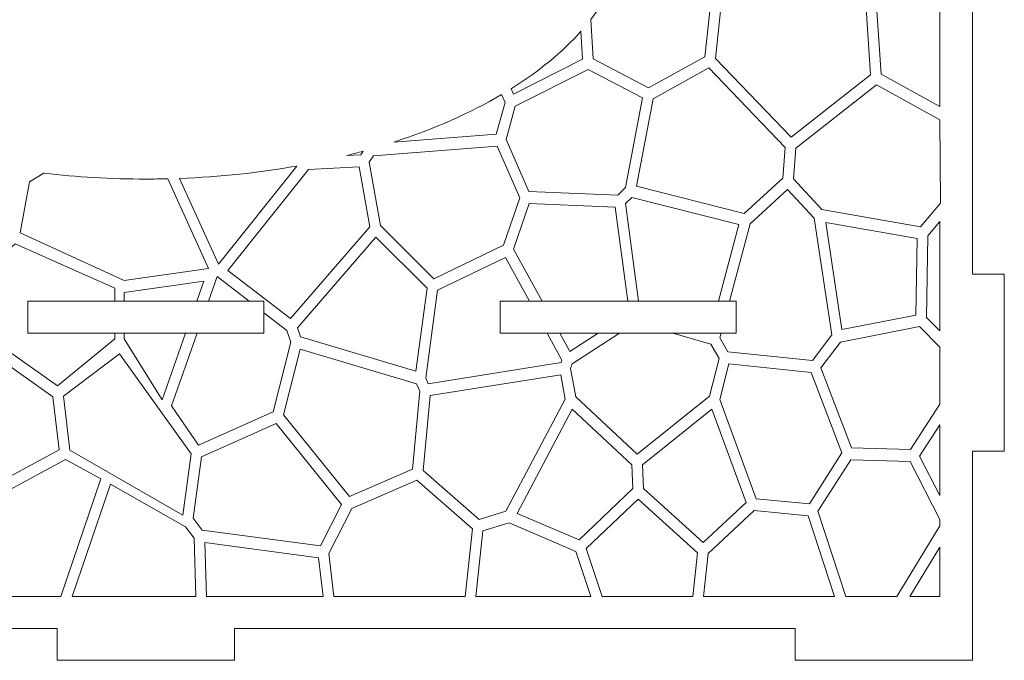
# Model space of a CAD drawing. Units: millimetres. Extents: x -281 to 290, y -168 to 76.
# Drawn here: x -142 to -59, y -22 to 32 of the extents above; entities that cross this region are included whole.
import ezdxf

# ---------------------------------------------------------------- set-up
doc = ezdxf.new("R2010")
doc.units = ezdxf.units.MM
doc.header["$MEASUREMENT"] = 0
doc.layers.add('Layer 1', color=7, linetype='Continuous')

msp = doc.modelspace()

# ---------------------------------------------------------------- linework, layer by layer
at = {"layer": 'Layer 1', "color": 250, "lineweight": 9}
for points, knots in [([(-201.7337, 58.2577), (-201.7337, 58.2577), (-204.4337, 58.2577), (-204.4337, 58.2577), (-204.4337, 58.2577), (-204.4337, 58.2577), (-204.4337, 43.2577), (-204.4337, 43.2577), (-204.4337, 43.2577), (-204.4337, 43.2577), (-201.7337, 43.2577), (-201.7337, 43.2577), (-201.7337, 43.2577), (-201.7337, 43.2577), (-201.7337, 10.2577), (-201.7337, 10.2577), (-201.7337, 10.2577), (-201.7337, 10.2577), (-204.4337, 10.2577), (-204.4337, 10.2577), (-204.4337, 10.2577), (-204.4337, 10.2577), (-204.4337, -4.7423), (-204.4337, -4.7423), (-204.4337, -4.7423), (-204.4337, -4.7423), (-201.7337, -4.7423), (-201.7337, -4.7423), (-201.7337, -4.7423), (-201.7337, -4.7423), (-201.7337, -19.7423), (-201.7337, -19.7423), (-201.7337, -19.7423), (-201.7337, -19.7423), (-201.7337, -22.4423), (-201.7337, -22.4423), (-201.7337, -22.4423), (-201.7337, -22.4423), (-186.7337, -22.4423), (-186.7337, -22.4423), (-186.7337, -22.4423), (-186.7337, -22.4423), (-186.7337, -19.7423), (-186.7337, -19.7423), (-186.7337, -19.7423), (-186.7337, -19.7423), (-139.2337, -19.7423), (-139.2337, -19.7423), (-139.2337, -19.7423), (-139.2337, -19.7423), (-139.2337, -22.4423), (-139.2337, -22.4423), (-139.2337, -22.4423), (-139.2337, -22.4423), (-124.2337, -22.4423), (-124.2337, -22.4423), (-124.2337, -22.4423), (-124.2337, -22.4423), (-124.2337, -19.7423), (-124.2337, -19.7423), (-124.2337, -19.7423), (-124.2337, -19.7423), (-76.7337, -19.7423), (-76.7337, -19.7423), (-76.7337, -19.7423), (-76.7337, -19.7423), (-76.7337, -22.4423), (-76.7337, -22.4423), (-76.7337, -22.4423), (-76.7337, -22.4423), (-61.7337, -22.4423), (-61.7337, -22.4423), (-61.7337, -22.4423), (-61.7337, -22.4423), (-61.7337, -19.7423), (-61.7337, -19.7423), (-61.7337, -19.7423), (-61.7337, -19.7423), (-61.7337, -4.7423), (-61.7337, -4.7423), (-61.7337, -4.7423), (-61.7337, -4.7423), (-59.0337, -4.7423), (-59.0337, -4.7423), (-59.0337, -4.7423), (-59.0337, -4.7423), (-59.0337, 10.2577), (-59.0337, 10.2577), (-59.0337, 10.2577), (-59.0337, 10.2577), (-61.7337, 10.2577), (-61.7337, 10.2577), (-61.7337, 10.2577), (-61.7337, 10.2577), (-61.7337, 43.2577), (-61.7337, 43.2577), (-61.7337, 43.2577), (-61.7337, 43.2577), (-59.0337, 43.2577), (-59.0337, 43.2577), (-59.0337, 43.2577), (-59.0337, 43.2577), (-59.0337, 58.2577), (-59.0337, 58.2577), (-59.0337, 58.2577), (-59.0337, 58.2577), (-61.7337, 58.2577), (-61.7337, 58.2577), (-61.7337, 58.2577), (-61.7337, 58.2577), (-61.7337, 73.2577), (-61.7337, 73.2577), (-61.7337, 73.2577), (-61.7337, 73.2577), (-61.7337, 75.9577), (-61.7337, 75.9577), (-61.7337, 75.9577), (-61.7337, 75.9577), (-76.7337, 75.9577), (-76.7337, 75.9577), (-76.7337, 75.9577), (-76.7337, 75.9577), (-76.7337, 73.2577), (-76.7337, 73.2577), (-76.7337, 73.2577), (-76.7337, 73.2577), (-124.2337, 73.2577), (-124.2337, 73.2577), (-124.2337, 73.2577), (-124.2337, 73.2577), (-124.2337, 75.9577), (-124.2337, 75.9577), (-124.2337, 75.9577), (-124.2337, 75.9577), (-139.2337, 75.9577), (-139.2337, 75.9577), (-139.2337, 75.9577), (-139.2337, 75.9577), (-139.2337, 73.2577), (-139.2337, 73.2577), (-139.2337, 73.2577), (-139.2337, 73.2577), (-186.7337, 73.2577), (-186.7337, 73.2577), (-186.7337, 73.2577), (-186.7337, 73.2577), (-186.7337, 75.9577), (-186.7337, 75.9577), (-186.7337, 75.9577), (-186.7337, 75.9577), (-201.7337, 75.9577), (-201.7337, 75.9577), (-201.7337, 75.9577), (-201.7337, 75.9577), (-201.7337, 58.2577), (-201.7337, 58.2577)], [0, 0, 0, 0, 0.025, 0.025, 0.025, 0.025, 0.05, 0.05, 0.05, 0.05, 0.075, 0.075, 0.075, 0.075, 0.1, 0.1, 0.1, 0.1, 0.125, 0.125, 0.125, 0.125, 0.15, 0.15, 0.15, 0.15, 0.175, 0.175, 0.175, 0.175, 0.2, 0.2, 0.2, 0.2, 0.225, 0.225, 0.225, 0.225, 0.25, 0.25, 0.25, 0.25, 0.275, 0.275, 0.275, 0.275, 0.3, 0.3, 0.3, 0.3, 0.325, 0.325, 0.325, 0.325, 0.35, 0.35, 0.35, 0.35, 0.375, 0.375, 0.375, 0.375, 0.4, 0.4, 0.4, 0.4, 0.425, 0.425, 0.425, 0.425, 0.45, 0.45, 0.45, 0.45, 0.475, 0.475, 0.475, 0.475, 0.5, 0.5, 0.5, 0.5, 0.525, 0.525, 0.525, 0.525, 0.55, 0.55, 0.55, 0.55, 0.575, 0.575, 0.575, 0.575, 0.6, 0.6, 0.6, 0.6, 0.625, 0.625, 0.625, 0.625, 0.65, 0.65, 0.65, 0.65, 0.675, 0.675, 0.675, 0.675, 0.7, 0.7, 0.7, 0.7, 0.725, 0.725, 0.725, 0.725, 0.75, 0.75, 0.75, 0.75, 0.775, 0.775, 0.775, 0.775, 0.8, 0.8, 0.8, 0.8, 0.825, 0.825, 0.825, 0.825, 0.85, 0.85, 0.85, 0.85, 0.875, 0.875, 0.875, 0.875, 0.9, 0.9, 0.9, 0.9, 0.925, 0.925, 0.925, 0.925, 0.95, 0.95, 0.95, 0.95, 1, 1, 1, 1]), ([(-141.7337, 7.9577), (-141.7337, 7.9577), (-141.7337, 5.2577), (-141.7337, 5.2577), (-141.7337, 5.2577), (-141.7337, 5.2577), (-121.7337, 5.2577), (-121.7337, 5.2577), (-121.7337, 5.2577), (-121.7337, 5.2577), (-121.7337, 7.9577), (-121.7337, 7.9577), (-121.7337, 7.9577), (-121.7337, 7.9577), (-141.7337, 7.9577), (-141.7337, 7.9577)], [0, 0, 0, 0, 0.2, 0.2, 0.2, 0.2, 0.4, 0.4, 0.4, 0.4, 0.6, 0.6, 0.6, 0.6, 1, 1, 1, 1]), ([(-101.7337, 7.9577), (-101.7337, 7.9577), (-101.7337, 5.2577), (-101.7337, 5.2577), (-101.7337, 5.2577), (-101.7337, 5.2577), (-81.7337, 5.2577), (-81.7337, 5.2577), (-81.7337, 5.2577), (-81.7337, 5.2577), (-81.7337, 7.9577), (-81.7337, 7.9577), (-81.7337, 7.9577), (-81.7337, 7.9577), (-101.7337, 7.9577), (-101.7337, 7.9577)], [0, 0, 0, 0, 0.2, 0.2, 0.2, 0.2, 0.4, 0.4, 0.4, 0.4, 0.6, 0.6, 0.6, 0.6, 1, 1, 1, 1])]:
    msp.add_open_spline(points, degree=3, knots=knots, dxfattribs=at)
at = {"layer": 'Layer 1', "color": 142, "lineweight": 9}
for points, knots in [([(-90.9863, 38.7579), (-91.3105, 36.3181), (-92.3704, 33.9882), (-94.0465, 31.8326), (-94.0465, 31.8326), (-94.0465, 31.8326), (-93.8412, 28.4834), (-93.8412, 28.4834), (-93.8412, 28.4834), (-93.8412, 28.4834), (-89.164, 26.0319), (-89.164, 26.0319), (-89.164, 26.0319), (-89.164, 26.0319), (-84.3904, 28.665), (-84.3904, 28.665), (-84.3904, 28.665), (-84.3904, 28.665), (-83.9234, 33.0573), (-83.9234, 33.0573), (-83.9234, 33.0573), (-83.9234, 33.0573), (-86.2097, 36.9598), (-86.2097, 36.9598), (-86.2097, 36.9598), (-86.2097, 36.9598), (-90.9863, 38.7579), (-90.9863, 38.7579)], [0, 0, 0, 0, 0.125, 0.125, 0.125, 0.125, 0.25, 0.25, 0.25, 0.25, 0.375, 0.375, 0.375, 0.375, 0.5, 0.5, 0.5, 0.5, 0.625, 0.625, 0.625, 0.625, 0.75, 0.75, 0.75, 0.75, 1, 1, 1, 1]), ([(-70.3746, 27.1301), (-70.3746, 27.1301), (-70.9137, 35.3903), (-70.9137, 35.3903), (-70.9137, 35.3903), (-70.9137, 35.3903), (-73.6994, 36.7145), (-73.6994, 36.7145), (-73.6994, 36.7145), (-73.6994, 36.7145), (-83.0382, 32.8123), (-83.0382, 32.8123), (-83.0382, 32.8123), (-83.0382, 32.8123), (-83.4961, 28.5287), (-83.4961, 28.5287), (-83.4961, 28.5287), (-83.4961, 28.5287), (-77.0806, 21.8485), (-77.0806, 21.8485), (-77.0806, 21.8485), (-77.0806, 21.8485), (-70.3746, 27.1301), (-70.3746, 27.1301)], [0, 0, 0, 0, 0.1428571, 0.1428571, 0.1428571, 0.1428571, 0.2857143, 0.2857143, 0.2857143, 0.2857143, 0.4285714, 0.4285714, 0.4285714, 0.4285714, 0.5714286, 0.5714286, 0.5714286, 0.5714286, 0.7142857, 0.7142857, 0.7142857, 0.7142857, 1, 1, 1, 1]), ([(-64.4994, 24.4581), (-64.4994, 24.4581), (-69.4736, 27.2039), (-69.4736, 27.2039), (-69.4736, 27.2039), (-69.4736, 27.2039), (-70.0127, 35.4804), (-70.0127, 35.4804), (-70.0127, 35.4804), (-70.0127, 35.4804), (-68.9745, 36.2707), (-68.9745, 36.2707), (-68.9745, 36.2707), (-68.9745, 36.2707), (-64.4994, 36.053), (-64.4994, 36.053), (-64.4994, 36.053), (-64.4994, 36.053), (-64.4994, 24.4581), (-64.4994, 24.4581)], [0, 0, 0, 0, 0.1666667, 0.1666667, 0.1666667, 0.1666667, 0.3333333, 0.3333333, 0.3333333, 0.3333333, 0.5, 0.5, 0.5, 0.5, 0.6666667, 0.6666667, 0.6666667, 0.6666667, 1, 1, 1, 1]), ([(-94.8881, 30.8226), (-96.4605, 29.0562), (-98.4562, 27.4202), (-100.8041, 25.9532), (-100.8041, 25.9532), (-100.8041, 25.9532), (-100.6027, 25.5066), (-100.6027, 25.5066), (-100.6027, 25.5066), (-100.6027, 25.5066), (-94.7428, 28.4647), (-94.7428, 28.4647), (-94.7428, 28.4647), (-94.7428, 28.4647), (-94.8881, 30.8226), (-94.8881, 30.8226)], [0, 0, 0, 0, 0.2, 0.2, 0.2, 0.2, 0.4, 0.4, 0.4, 0.4, 0.6, 0.6, 0.6, 0.6, 1, 1, 1, 1]), ([(-94.2759, 27.5843), (-94.2759, 27.5843), (-100.4419, 24.4712), (-100.4419, 24.4712), (-100.4419, 24.4712), (-100.4419, 24.4712), (-101.2305, 21.6669), (-101.2305, 21.6669), (-101.2305, 21.6669), (-101.2305, 21.6669), (-99.299, 17.2465), (-99.299, 17.2465), (-99.299, 17.2465), (-99.299, 17.2465), (-91.7555, 16.9379), (-91.7555, 16.9379), (-91.7555, 16.9379), (-91.7555, 16.9379), (-91.112, 17.5832), (-91.112, 17.5832), (-91.112, 17.5832), (-91.112, 17.5832), (-89.6786, 25.1792), (-89.6786, 25.1792), (-89.6786, 25.1792), (-89.6786, 25.1792), (-94.2759, 27.5843), (-94.2759, 27.5843)], [0, 0, 0, 0, 0.125, 0.125, 0.125, 0.125, 0.25, 0.25, 0.25, 0.25, 0.375, 0.375, 0.375, 0.375, 0.5, 0.5, 0.5, 0.5, 0.625, 0.625, 0.625, 0.625, 0.75, 0.75, 0.75, 0.75, 1, 1, 1, 1]), ([(-77.5876, 20.9953), (-77.5876, 20.9953), (-84.0519, 27.7205), (-84.0519, 27.7205), (-84.0519, 27.7205), (-84.0519, 27.7205), (-88.7614, 25.1167), (-88.7614, 25.1167), (-88.7614, 25.1167), (-88.7614, 25.1167), (-90.1702, 17.7007), (-90.1702, 17.7007), (-90.1702, 17.7007), (-90.1702, 17.7007), (-81.0579, 15.387), (-81.0579, 15.387), (-81.0579, 15.387), (-81.0579, 15.387), (-77.7884, 18.3725), (-77.7884, 18.3725), (-77.7884, 18.3725), (-77.7884, 18.3725), (-77.5876, 20.9953), (-77.5876, 20.9953)], [0, 0, 0, 0, 0.1428571, 0.1428571, 0.1428571, 0.1428571, 0.2857143, 0.2857143, 0.2857143, 0.2857143, 0.4285714, 0.4285714, 0.4285714, 0.4285714, 0.5714286, 0.5714286, 0.5714286, 0.5714286, 0.7142857, 0.7142857, 0.7142857, 0.7142857, 1, 1, 1, 1]), ([(-76.8875, 18.3174), (-76.8875, 18.3174), (-74.4967, 15.7222), (-74.4967, 15.7222), (-74.4967, 15.7222), (-74.4967, 15.7222), (-66.1244, 14.2702), (-66.1244, 14.2702), (-66.1244, 14.2702), (-66.1244, 14.2702), (-64.4337, 16.2575), (-64.4337, 16.2575), (-64.4337, 16.2575), (-64.4337, 16.2575), (-64.4994, 23.319), (-64.4994, 23.319), (-64.4994, 23.319), (-64.4994, 23.319), (-69.8676, 26.2872), (-69.8676, 26.2872), (-69.8676, 26.2872), (-69.8676, 26.2872), (-76.6947, 20.914), (-76.6947, 20.914), (-76.6947, 20.914), (-76.6947, 20.914), (-76.8875, 18.3174), (-76.8875, 18.3174)], [0, 0, 0, 0, 0.125, 0.125, 0.125, 0.125, 0.25, 0.25, 0.25, 0.25, 0.375, 0.375, 0.375, 0.375, 0.5, 0.5, 0.5, 0.5, 0.625, 0.625, 0.625, 0.625, 0.75, 0.75, 0.75, 0.75, 1, 1, 1, 1]), ([(-101.5985, 25.4712), (-104.2624, 23.9015), (-107.342, 22.5405), (-110.7429, 21.4392), (-110.7429, 21.4392), (-110.7429, 21.4392), (-102.0516, 22.1122), (-102.0516, 22.1122), (-102.0516, 22.1122), (-102.0516, 22.1122), (-101.2951, 24.7986), (-101.2951, 24.7986), (-101.2951, 24.7986), (-101.2951, 24.7986), (-101.5985, 25.4712), (-101.5985, 25.4712)], [0, 0, 0, 0, 0.2, 0.2, 0.2, 0.2, 0.4, 0.4, 0.4, 0.4, 0.6, 0.6, 0.6, 0.6, 1, 1, 1, 1]), ([(-101.9872, 21.0953), (-101.9872, 21.0953), (-112.4532, 20.2785), (-112.4532, 20.2785), (-112.4532, 20.2785), (-112.4532, 20.2785), (-112.8147, 19.7432), (-112.8147, 19.7432), (-112.8147, 19.7432), (-112.8147, 19.7432), (-111.8655, 14.37), (-111.8655, 14.37), (-111.8655, 14.37), (-111.8655, 14.37), (-107.3488, 9.8587), (-107.3488, 9.8587), (-107.3488, 9.8587), (-107.3488, 9.8587), (-101.4402, 12.7003), (-101.4402, 12.7003), (-101.4402, 12.7003), (-101.4402, 12.7003), (-100.0712, 16.7302), (-100.0712, 16.7302), (-100.0712, 16.7302), (-100.0712, 16.7302), (-101.9872, 21.0953), (-101.9872, 21.0953)], [0, 0, 0, 0, 0.125, 0.125, 0.125, 0.125, 0.25, 0.25, 0.25, 0.25, 0.375, 0.375, 0.375, 0.375, 0.5, 0.5, 0.5, 0.5, 0.625, 0.625, 0.625, 0.625, 0.75, 0.75, 0.75, 0.75, 1, 1, 1, 1]), ([(-113.3265, 20.6697), (-113.7941, 20.5421), (-114.2671, 20.4192), (-114.7447, 20.3012), (-114.7447, 20.3012), (-114.7447, 20.3012), (-113.5316, 20.36), (-113.5316, 20.36), (-113.5316, 20.36), (-113.5316, 20.36), (-113.3265, 20.6697), (-113.3265, 20.6697)], [0, 0, 0, 0, 0.25, 0.25, 0.25, 0.25, 0.5, 0.5, 0.5, 0.5, 1, 1, 1, 1]), ([(-128.8739, 18.3636), (-128.8739, 18.3636), (-125.5825, 11.103), (-125.5825, 11.103), (-125.5825, 11.103), (-125.5825, 11.103), (-118.957, 19.41), (-118.957, 19.41), (-118.957, 19.41), (-122.1104, 18.8502), (-125.4337, 18.4919), (-128.8739, 18.3636)], [0, 0, 0, 0, 0.25, 0.25, 0.25, 0.25, 0.5, 0.5, 0.5, 0.5, 1, 1, 1, 1]), ([(-117.9667, 19.1256), (-117.9667, 19.1256), (-124.777, 10.5765), (-124.777, 10.5765), (-124.777, 10.5765), (-124.777, 10.5765), (-119.4888, 6.4918), (-119.4888, 6.4918), (-119.4888, 6.4918), (-119.4888, 6.4918), (-112.7671, 14.2702), (-112.7671, 14.2702), (-112.7671, 14.2702), (-112.7671, 14.2702), (-113.6602, 19.3344), (-113.6602, 19.3344), (-113.6602, 19.3344), (-113.6602, 19.3344), (-117.9667, 19.1256), (-117.9667, 19.1256)], [0, 0, 0, 0, 0.1666667, 0.1666667, 0.1666667, 0.1666667, 0.3333333, 0.3333333, 0.3333333, 0.3333333, 0.5, 0.5, 0.5, 0.5, 0.6666667, 0.6666667, 0.6666667, 0.6666667, 1, 1, 1, 1]), ([(-140.3663, 18.8035), (-140.3663, 18.8035), (-141.5786, 18.0633), (-141.5786, 18.0633), (-141.5786, 18.0633), (-141.5786, 18.0633), (-142.3676, 13.7434), (-142.3676, 13.7434), (-142.3676, 13.7434), (-142.3676, 13.7434), (-133.5524, 9.7324), (-133.5524, 9.7324), (-133.5524, 9.7324), (-133.5524, 9.7324), (-126.428, 10.7391), (-126.428, 10.7391), (-126.428, 10.7391), (-126.428, 10.7391), (-129.8725, 18.3329), (-129.8725, 18.3329), (-129.8725, 18.3329), (-130.4894, 18.318), (-131.1099, 18.3104), (-131.7337, 18.3104), (-131.7337, 18.3104), (-134.6954, 18.3104), (-137.5836, 18.4805), (-140.3663, 18.8035)], [0, 0, 0, 0, 0.125, 0.125, 0.125, 0.125, 0.25, 0.25, 0.25, 0.25, 0.375, 0.375, 0.375, 0.375, 0.5, 0.5, 0.5, 0.5, 0.625, 0.625, 0.625, 0.625, 0.75, 0.75, 0.75, 0.75, 1, 1, 1, 1]), ([(-83.2453, 7.9577), (-83.2453, 7.9577), (-81.5084, 14.4514), (-81.5084, 14.4514), (-81.5084, 14.4514), (-81.5084, 14.4514), (-90.5729, 16.7562), (-90.5729, 16.7562), (-90.5729, 16.7562), (-90.5729, 16.7562), (-91.1044, 16.2299), (-91.1044, 16.2299), (-91.1044, 16.2299), (-91.1044, 16.2299), (-90.0027, 7.9577), (-90.0027, 7.9577)], [0, 0, 0, 0, 0.2, 0.2, 0.2, 0.2, 0.4, 0.4, 0.4, 0.4, 0.6, 0.6, 0.6, 0.6, 1, 1, 1, 1]), ([(-83.0213, 5.2577), (-83.0213, 5.2577), (-83.1255, 4.8667), (-83.1255, 4.8667), (-83.1255, 4.8667), (-83.1255, 4.8667), (-82.4421, 3.6876), (-82.4421, 3.6876), (-82.4421, 3.6876), (-82.4421, 3.6876), (-75.2767, 2.9434), (-75.2767, 2.9434), (-75.2767, 2.9434), (-75.2767, 2.9434), (-73.6273, 5.122), (-73.6273, 5.122), (-73.6273, 5.122), (-73.6273, 5.122), (-75.1247, 14.9966), (-75.1247, 14.9966), (-75.1247, 14.9966), (-75.1247, 14.9966), (-77.3869, 17.4381), (-77.3869, 17.4381), (-77.3869, 17.4381), (-77.3869, 17.4381), (-80.5497, 14.5326), (-80.5497, 14.5326), (-80.5497, 14.5326), (-80.5497, 14.5326), (-82.3018, 7.9577), (-82.3018, 7.9577)], [0, 0, 0, 0, 0.1111111, 0.1111111, 0.1111111, 0.1111111, 0.2222222, 0.2222222, 0.2222222, 0.2222222, 0.3333333, 0.3333333, 0.3333333, 0.3333333, 0.4444444, 0.4444444, 0.4444444, 0.4444444, 0.5555556, 0.5555556, 0.5555556, 0.5555556, 0.6666667, 0.6666667, 0.6666667, 0.6666667, 0.7777778, 0.7777778, 0.7777778, 0.7777778, 1, 1, 1, 1]), ([(-90.9157, 7.9577), (-90.9157, 7.9577), (-91.9819, 15.931), (-91.9819, 15.931), (-91.9819, 15.931), (-91.9819, 15.931), (-99.2747, 16.2299), (-99.2747, 16.2299), (-99.2747, 16.2299), (-99.2747, 16.2299), (-100.5875, 12.3639), (-100.5875, 12.3639), (-100.5875, 12.3639), (-100.5875, 12.3639), (-98.1673, 7.9577), (-98.1673, 7.9577)], [0, 0, 0, 0, 0.2, 0.2, 0.2, 0.2, 0.4, 0.4, 0.4, 0.4, 0.6, 0.6, 0.6, 0.6, 1, 1, 1, 1]), ([(-66.4139, 13.2893), (-66.4139, 13.2893), (-74.1509, 14.6325), (-74.1509, 14.6325), (-74.1509, 14.6325), (-74.1509, 14.6325), (-72.7817, 5.5573), (-72.7817, 5.5573), (-72.7817, 5.5573), (-72.7817, 5.5573), (-66.5185, 6.7818), (-66.5185, 6.7818), (-66.5185, 6.7818), (-66.5185, 6.7818), (-66.4139, 13.2893), (-66.4139, 13.2893)], [0, 0, 0, 0, 0.2, 0.2, 0.2, 0.2, 0.4, 0.4, 0.4, 0.4, 0.6, 0.6, 0.6, 0.6, 1, 1, 1, 1]), ([(-64.4995, 5.4514), (-64.4995, 5.4514), (-65.6175, 6.5829), (-65.6175, 6.5829), (-65.6175, 6.5829), (-65.6175, 6.5829), (-65.5121, 13.517), (-65.5121, 13.517), (-65.5121, 13.517), (-65.5121, 13.517), (-64.4994, 14.7135), (-64.4994, 14.7135), (-64.4994, 14.7135), (-64.4994, 14.7135), (-64.4995, 5.4514), (-64.4995, 5.4514)], [0, 0, 0, 0, 0.2, 0.2, 0.2, 0.2, 0.4, 0.4, 0.4, 0.4, 0.6, 0.6, 0.6, 0.6, 1, 1, 1, 1]), ([(-107.9127, 9.0693), (-107.9127, 9.0693), (-112.2512, 13.3983), (-112.2512, 13.3983), (-112.2512, 13.3983), (-112.2512, 13.3983), (-118.9008, 5.711), (-118.9008, 5.711), (-118.9008, 5.711), (-118.9008, 5.711), (-118.6355, 4.9583), (-118.6355, 4.9583), (-118.6355, 4.9583), (-118.6355, 4.9583), (-108.862, 2.0451), (-108.862, 2.0451), (-108.862, 2.0451), (-108.862, 2.0451), (-107.9127, 9.0693), (-107.9127, 9.0693)], [0, 0, 0, 0, 0.1666667, 0.1666667, 0.1666667, 0.1666667, 0.3333333, 0.3333333, 0.3333333, 0.3333333, 0.5, 0.5, 0.5, 0.5, 0.6666667, 0.6666667, 0.6666667, 0.6666667, 1, 1, 1, 1]), ([(-134.3509, 7.9577), (-134.3509, 7.9577), (-134.3509, 9.0628), (-134.3509, 9.0628), (-134.3509, 9.0628), (-134.3509, 9.0628), (-142.7948, 12.8266), (-142.7948, 12.8266), (-142.7948, 12.8266), (-142.7948, 12.8266), (-143.3739, 12.2914), (-143.3739, 12.2914), (-143.3739, 12.2914), (-143.3739, 12.2914), (-145.2099, 5.0483), (-145.2099, 5.0483), (-145.2099, 5.0483), (-145.2099, 5.0483), (-139.2035, 0.7919), (-139.2035, 0.7919), (-139.2035, 0.7919), (-139.2035, 0.7919), (-134.3509, 4.767), (-134.3509, 4.767), (-134.3509, 4.767), (-134.3509, 4.767), (-134.3509, 5.2577), (-134.3509, 5.2577)], [0, 0, 0, 0, 0.125, 0.125, 0.125, 0.125, 0.25, 0.25, 0.25, 0.25, 0.375, 0.375, 0.375, 0.375, 0.5, 0.5, 0.5, 0.5, 0.625, 0.625, 0.625, 0.625, 0.75, 0.75, 0.75, 0.75, 1, 1, 1, 1]), ([(-99.2305, 7.9577), (-99.2305, 7.9577), (-101.2717, 11.6747), (-101.2717, 11.6747), (-101.2717, 11.6747), (-101.2717, 11.6747), (-107.0271, 8.9057), (-107.0271, 8.9057), (-107.0271, 8.9057), (-107.0271, 8.9057), (-108.0257, 1.4825), (-108.0257, 1.4825), (-108.0257, 1.4825), (-108.0257, 1.4825), (-107.808, 0.9835), (-107.808, 0.9835), (-107.808, 0.9835), (-107.808, 0.9835), (-96.5613, 2.7708), (-96.5613, 2.7708), (-96.5613, 2.7708), (-96.5613, 2.7708), (-96.4968, 2.9796), (-96.4968, 2.9796), (-96.4968, 2.9796), (-96.4968, 2.9796), (-97.7478, 5.2577), (-97.7478, 5.2577)], [0, 0, 0, 0, 0.125, 0.125, 0.125, 0.125, 0.25, 0.25, 0.25, 0.25, 0.375, 0.375, 0.375, 0.375, 0.5, 0.5, 0.5, 0.5, 0.625, 0.625, 0.625, 0.625, 0.75, 0.75, 0.75, 0.75, 1, 1, 1, 1]), ([(-122.9838, 7.9577), (-122.9838, 7.9577), (-125.6958, 10.0588), (-125.6958, 10.0588), (-125.6958, 10.0588), (-125.6958, 10.0588), (-126.4369, 7.9577), (-126.4369, 7.9577)], [0, 0, 0, 0, 0.3333333, 0.3333333, 0.3333333, 0.3333333, 1, 1, 1, 1]), ([(-127.4136, 7.9577), (-127.4136, 7.9577), (-126.814, 9.6598), (-126.814, 9.6598), (-126.814, 9.6598), (-126.814, 9.6598), (-133.5524, 8.7068), (-133.5524, 8.7068), (-133.5524, 8.7068), (-133.5524, 8.7068), (-133.5524, 7.9577), (-133.5524, 7.9577)], [0, 0, 0, 0, 0.25, 0.25, 0.25, 0.25, 0.5, 0.5, 0.5, 0.5, 1, 1, 1, 1]), ([(-127.3893, 5.2577), (-127.3893, 5.2577), (-129.5596, -0.8953), (-129.5596, -0.8953), (-129.5596, -0.8953), (-129.5596, -0.8953), (-127.2732, -4.2273), (-127.2732, -4.2273), (-127.2732, -4.2273), (-127.2732, -4.2273), (-120.9376, -1.4046), (-120.9376, -1.4046), (-120.9376, -1.4046), (-120.9376, -1.4046), (-119.4489, 4.5042), (-119.4489, 4.5042), (-119.4489, 4.5042), (-119.4489, 4.5042), (-119.8028, 5.4933), (-119.8028, 5.4933), (-119.8028, 5.4933), (-119.8028, 5.4933), (-121.7337, 6.9892), (-121.7337, 6.9892)], [0, 0, 0, 0, 0.1428571, 0.1428571, 0.1428571, 0.1428571, 0.2857143, 0.2857143, 0.2857143, 0.2857143, 0.4285714, 0.4285714, 0.4285714, 0.4285714, 0.5714286, 0.5714286, 0.5714286, 0.5714286, 0.7142857, 0.7142857, 0.7142857, 0.7142857, 1, 1, 1, 1]), ([(-133.5524, 5.2577), (-133.5524, 5.2577), (-133.5524, 4.767), (-133.5524, 4.767), (-133.5524, 4.767), (-133.5524, 4.767), (-130.3562, -0.3962), (-130.3562, -0.3962), (-130.3562, -0.3962), (-130.3562, -0.3962), (-128.3647, 5.2577), (-128.3647, 5.2577)], [0, 0, 0, 0, 0.25, 0.25, 0.25, 0.25, 0.5, 0.5, 0.5, 0.5, 1, 1, 1, 1]), ([(-96.6842, 5.2577), (-96.6842, 5.2577), (-95.8369, 3.7152), (-95.8369, 3.7152), (-95.8369, 3.7152), (-95.8369, 3.7152), (-93.4295, 5.2577), (-93.4295, 5.2577)], [0, 0, 0, 0, 0.3333333, 0.3333333, 0.3333333, 0.3333333, 1, 1, 1, 1]), ([(-91.6094, 5.2577), (-91.6094, 5.2577), (-95.6284, 2.6706), (-95.6284, 2.6706), (-95.6284, 2.6706), (-95.6284, 2.6706), (-95.7648, 2.2716), (-95.7648, 2.2716), (-95.7648, 2.2716), (-95.7648, 2.2716), (-95.3299, -0.1423), (-95.3299, -0.1423), (-95.3299, -0.1423), (-95.3299, -0.1423), (-90.1137, -4.9889), (-90.1137, -4.9889), (-90.1137, -4.9889), (-90.1137, -4.9889), (-83.9875, -0.0787), (-83.9875, -0.0787), (-83.9875, -0.0787), (-83.9875, -0.0787), (-83.1822, 3.1159), (-83.1822, 3.1159), (-83.1822, 3.1159), (-83.1822, 3.1159), (-83.8989, 4.3403), (-83.8989, 4.3403), (-83.8989, 4.3403), (-83.8989, 4.3403), (-87.1108, 5.2577), (-87.1108, 5.2577)], [0, 0, 0, 0, 0.1111111, 0.1111111, 0.1111111, 0.1111111, 0.2222222, 0.2222222, 0.2222222, 0.2222222, 0.3333333, 0.3333333, 0.3333333, 0.3333333, 0.4444444, 0.4444444, 0.4444444, 0.4444444, 0.5555556, 0.5555556, 0.5555556, 0.5555556, 0.6666667, 0.6666667, 0.6666667, 0.6666667, 0.7777778, 0.7777778, 0.7777778, 0.7777778, 1, 1, 1, 1]), ([(-64.4994, 4.0777), (-64.4994, 4.0777), (-66.2132, 5.8115), (-66.2132, 5.8115), (-66.2132, 5.8115), (-66.2132, 5.8115), (-72.9106, 4.4954), (-72.9106, 4.4954), (-72.9106, 4.4954), (-72.9106, 4.4954), (-74.5613, 2.3267), (-74.5613, 2.3267), (-74.5613, 2.3267), (-74.5613, 2.3267), (-71.9686, -4.4452), (-71.9686, -4.4452), (-71.9686, -4.4452), (-71.9686, -4.4452), (-66.9777, -4.59), (-66.9777, -4.59), (-66.9777, -4.59), (-66.9777, -4.59), (-64.4994, -0.7612), (-64.4994, -0.7612), (-64.4994, -0.7612), (-64.4994, -0.7612), (-64.4994, 4.0777), (-64.4994, 4.0777)], [0, 0, 0, 0, 0.125, 0.125, 0.125, 0.125, 0.25, 0.25, 0.25, 0.25, 0.375, 0.375, 0.375, 0.375, 0.5, 0.5, 0.5, 0.5, 0.625, 0.625, 0.625, 0.625, 0.75, 0.75, 0.75, 0.75, 1, 1, 1, 1]), ([(-139.6063, -0.1249), (-139.6063, -0.1249), (-145.7413, 4.2229), (-145.7413, 4.2229), (-145.7413, 4.2229), (-145.7413, 4.2229), (-148.8163, 2.1264), (-148.8163, 2.1264), (-148.8163, 2.1264), (-148.8163, 2.1264), (-145.314, -7.966), (-145.314, -7.966), (-145.314, -7.966), (-145.314, -7.966), (-139.0826, -4.6075), (-139.0826, -4.6075), (-139.0826, -4.6075), (-139.0826, -4.6075), (-139.6063, -0.1249), (-139.6063, -0.1249)], [0, 0, 0, 0, 0.1666667, 0.1666667, 0.1666667, 0.1666667, 0.3333333, 0.3333333, 0.3333333, 0.3333333, 0.5, 0.5, 0.5, 0.5, 0.6666667, 0.6666667, 0.6666667, 0.6666667, 1, 1, 1, 1]), ([(-133.962, 3.5048), (-133.962, 3.5048), (-127.8935, -4.9716), (-127.8935, -4.9716), (-127.8935, -4.9716), (-127.8935, -4.9716), (-128.6092, -10.1445), (-128.6092, -10.1445), (-128.6092, -10.1445), (-128.6092, -10.1445), (-138.1653, -4.635), (-138.1653, -4.635), (-138.1653, -4.635), (-138.1653, -4.635), (-138.7044, -0.0609), (-138.7044, -0.0609), (-138.7044, -0.0609), (-138.7044, -0.0609), (-133.962, 3.5048), (-133.962, 3.5048)], [0, 0, 0, 0, 0.1666667, 0.1666667, 0.1666667, 0.1666667, 0.3333333, 0.3333333, 0.3333333, 0.3333333, 0.5, 0.5, 0.5, 0.5, 0.6666667, 0.6666667, 0.6666667, 0.6666667, 1, 1, 1, 1]), ([(-108.5326, 0.3381), (-108.5326, 0.3381), (-108.8066, 0.9732), (-108.8066, 0.9732), (-108.8066, 0.9732), (-108.8066, 0.9732), (-118.659, 3.9137), (-118.659, 3.9137), (-118.659, 3.9137), (-118.659, 3.9137), (-120.0601, -1.658), (-120.0601, -1.658), (-120.0601, -1.658), (-120.0601, -1.658), (-114.4733, -8.5836), (-114.4733, -8.5836), (-114.4733, -8.5836), (-114.4733, -8.5836), (-109.136, -6.2424), (-109.136, -6.2424), (-109.136, -6.2424), (-109.136, -6.2424), (-108.5326, 0.3381), (-108.5326, 0.3381)], [0, 0, 0, 0, 0.1428571, 0.1428571, 0.1428571, 0.1428571, 0.2857143, 0.2857143, 0.2857143, 0.2857143, 0.4285714, 0.4285714, 0.4285714, 0.4285714, 0.5714286, 0.5714286, 0.5714286, 0.5714286, 0.7142857, 0.7142857, 0.7142857, 0.7142857, 1, 1, 1, 1]), ([(-82.3613, 2.6528), (-82.3613, 2.6528), (-83.1179, -0.3601), (-83.1179, -0.3601), (-83.1179, -0.3601), (-83.1179, -0.3601), (-80.0428, -8.756), (-80.0428, -8.756), (-80.0428, -8.756), (-80.0428, -8.756), (-75.543, -9.1916), (-75.543, -9.1916), (-75.543, -9.1916), (-75.543, -9.1916), (-72.7897, -4.8802), (-72.7897, -4.8802), (-72.7897, -4.8802), (-72.7897, -4.8802), (-75.3978, 1.9362), (-75.3978, 1.9362), (-75.3978, 1.9362), (-75.3978, 1.9362), (-82.3613, 2.6528), (-82.3613, 2.6528)], [0, 0, 0, 0, 0.1428571, 0.1428571, 0.1428571, 0.1428571, 0.2857143, 0.2857143, 0.2857143, 0.2857143, 0.4285714, 0.4285714, 0.4285714, 0.4285714, 0.5714286, 0.5714286, 0.5714286, 0.5714286, 0.7142857, 0.7142857, 0.7142857, 0.7142857, 1, 1, 1, 1]), ([(-96.224, -0.3238), (-96.224, -0.3238), (-96.5947, 1.7362), (-96.5947, 1.7362), (-96.5947, 1.7362), (-96.5947, 1.7362), (-107.655, -0.0162), (-107.655, -0.0162), (-107.655, -0.0162), (-107.655, -0.0162), (-108.234, -6.3775), (-108.234, -6.3775), (-108.234, -6.3775), (-108.234, -6.3775), (-103.5015, -10.5162), (-103.5015, -10.5162), (-103.5015, -10.5162), (-103.5015, -10.5162), (-101.2474, -9.8184), (-101.2474, -9.8184), (-101.2474, -9.8184), (-101.2474, -9.8184), (-96.224, -0.3238), (-96.224, -0.3238)], [0, 0, 0, 0, 0.1428571, 0.1428571, 0.1428571, 0.1428571, 0.2857143, 0.2857143, 0.2857143, 0.2857143, 0.4285714, 0.4285714, 0.4285714, 0.4285714, 0.5714286, 0.5714286, 0.5714286, 0.5714286, 0.7142857, 0.7142857, 0.7142857, 0.7142857, 1, 1, 1, 1]), ([(-90.4997, -7.9019), (-90.4997, -7.9019), (-90.5729, -5.878), (-90.5729, -5.878), (-90.5729, -5.878), (-90.5729, -5.878), (-95.6284, -1.1867), (-95.6284, -1.1867), (-95.6284, -1.1867), (-95.6284, -1.1867), (-100.289, -9.9994), (-100.289, -9.9994), (-100.289, -9.9994), (-100.289, -9.9994), (-95.0481, -12.2497), (-95.0481, -12.2497), (-95.0481, -12.2497), (-95.0481, -12.2497), (-90.4997, -7.9019), (-90.4997, -7.9019)], [0, 0, 0, 0, 0.1666667, 0.1666667, 0.1666667, 0.1666667, 0.3333333, 0.3333333, 0.3333333, 0.3333333, 0.5, 0.5, 0.5, 0.5, 0.6666667, 0.6666667, 0.6666667, 0.6666667, 1, 1, 1, 1]), ([(-83.7946, -1.177), (-83.7946, -1.177), (-89.6709, -5.8781), (-89.6709, -5.8781), (-89.6709, -5.8781), (-89.6709, -5.8781), (-89.5899, -7.8846), (-89.5899, -7.8846), (-89.5899, -7.8846), (-89.5899, -7.8846), (-84.5347, -12.4672), (-84.5347, -12.4672), (-84.5347, -12.4672), (-84.5347, -12.4672), (-80.8958, -9.0913), (-80.8958, -9.0913), (-80.8958, -9.0913), (-80.8958, -9.0913), (-83.7946, -1.177), (-83.7946, -1.177)], [0, 0, 0, 0, 0.1666667, 0.1666667, 0.1666667, 0.1666667, 0.3333333, 0.3333333, 0.3333333, 0.3333333, 0.5, 0.5, 0.5, 0.5, 0.6666667, 0.6666667, 0.6666667, 0.6666667, 1, 1, 1, 1]), ([(-126.967, -11.4241), (-126.967, -11.4241), (-116.9529, -12.7485), (-116.9529, -12.7485), (-116.9529, -12.7485), (-116.9529, -12.7485), (-115.1578, -9.2552), (-115.1578, -9.2552), (-115.1578, -9.2552), (-115.1578, -9.2552), (-120.6881, -2.3936), (-120.6881, -2.3936), (-120.6881, -2.3936), (-120.6881, -2.3936), (-127.016, -5.2069), (-127.016, -5.2069), (-127.016, -5.2069), (-127.016, -5.2069), (-127.7315, -10.4174), (-127.7315, -10.4174), (-127.7315, -10.4174), (-127.7315, -10.4174), (-126.967, -11.4241), (-126.967, -11.4241)], [0, 0, 0, 0, 0.1428571, 0.1428571, 0.1428571, 0.1428571, 0.2857143, 0.2857143, 0.2857143, 0.2857143, 0.4285714, 0.4285714, 0.4285714, 0.4285714, 0.5714286, 0.5714286, 0.5714286, 0.5714286, 0.7142857, 0.7142857, 0.7142857, 0.7142857, 1, 1, 1, 1]), ([(-64.4994, -8.483), (-64.4994, -8.483), (-66.2132, -5.144), (-66.2132, -5.144), (-66.2132, -5.144), (-66.2132, -5.144), (-64.4994, -2.4953), (-64.4994, -2.4953), (-64.4994, -2.4953), (-64.4994, -2.4953), (-64.4994, -8.483), (-64.4994, -8.483)], [0, 0, 0, 0, 0.25, 0.25, 0.25, 0.25, 0.5, 0.5, 0.5, 0.5, 1, 1, 1, 1]), ([(-135.5267, -7.0752), (-135.5267, -7.0752), (-138.5284, -5.433), (-138.5284, -5.433), (-138.5284, -5.433), (-138.5284, -5.433), (-145.2175, -9.0464), (-145.2175, -9.0464), (-145.2175, -9.0464), (-145.2175, -9.0464), (-146.2959, -11.5879), (-146.2959, -11.5879), (-146.2959, -11.5879), (-146.2959, -11.5879), (-144.0262, -17.0423), (-144.0262, -17.0423), (-144.0262, -17.0423), (-144.0262, -17.0423), (-138.9307, -17.0423), (-138.9307, -17.0423), (-138.9307, -17.0423), (-138.9307, -17.0423), (-135.5267, -7.0752), (-135.5267, -7.0752)], [0, 0, 0, 0, 0.1428571, 0.1428571, 0.1428571, 0.1428571, 0.2857143, 0.2857143, 0.2857143, 0.2857143, 0.4285714, 0.4285714, 0.4285714, 0.4285714, 0.5714286, 0.5714286, 0.5714286, 0.5714286, 0.7142857, 0.7142857, 0.7142857, 0.7142857, 1, 1, 1, 1]), ([(-64.4994, -10.5217), (-64.4994, -10.5217), (-67.0172, -5.607), (-67.0172, -5.607), (-67.0172, -5.607), (-67.0172, -5.607), (-72.0407, -5.4603), (-72.0407, -5.4603), (-72.0407, -5.4603), (-72.0407, -5.4603), (-74.8186, -9.7994), (-74.8186, -9.7994), (-74.8186, -9.7994), (-74.8186, -9.7994), (-72.4511, -17.0423), (-72.4511, -17.0423), (-72.4511, -17.0423), (-72.4511, -17.0423), (-68.1292, -17.0423), (-68.1292, -17.0423), (-68.1292, -17.0423), (-68.1292, -17.0423), (-64.4994, -11.0495), (-64.4994, -11.0495), (-64.4994, -11.0495), (-64.4994, -11.0495), (-64.4994, -10.5217), (-64.4994, -10.5217)], [0, 0, 0, 0, 0.125, 0.125, 0.125, 0.125, 0.25, 0.25, 0.25, 0.25, 0.375, 0.375, 0.375, 0.375, 0.5, 0.5, 0.5, 0.5, 0.625, 0.625, 0.625, 0.625, 0.75, 0.75, 0.75, 0.75, 1, 1, 1, 1]), ([(-104.0807, -11.2967), (-104.0807, -11.2967), (-108.7899, -7.1853), (-108.7899, -7.1853), (-108.7899, -7.1853), (-108.7899, -7.1853), (-114.2882, -9.5907), (-114.2882, -9.5907), (-114.2882, -9.5907), (-114.2882, -9.5907), (-116.2449, -13.4027), (-116.2449, -13.4027), (-116.2449, -13.4027), (-116.2449, -13.4027), (-115.8101, -17.0423), (-115.8101, -17.0423), (-115.8101, -17.0423), (-115.8101, -17.0423), (-104.7009, -17.0423), (-104.7009, -17.0423), (-104.7009, -17.0423), (-104.7009, -17.0423), (-104.0807, -11.2967), (-104.0807, -11.2967)], [0, 0, 0, 0, 0.1428571, 0.1428571, 0.1428571, 0.1428571, 0.2857143, 0.2857143, 0.2857143, 0.2857143, 0.4285714, 0.4285714, 0.4285714, 0.4285714, 0.5714286, 0.5714286, 0.5714286, 0.5714286, 0.7142857, 0.7142857, 0.7142857, 0.7142857, 1, 1, 1, 1]), ([(-127.5064, -17.0423), (-127.5064, -17.0423), (-127.6439, -12.1044), (-127.6439, -12.1044), (-127.6439, -12.1044), (-127.6439, -12.1044), (-128.3761, -11.1254), (-128.3761, -11.1254), (-128.3761, -11.1254), (-128.3761, -11.1254), (-134.7217, -7.5313), (-134.7217, -7.5313), (-134.7217, -7.5313), (-134.7217, -7.5313), (-137.9643, -17.0423), (-137.9643, -17.0423), (-137.9643, -17.0423), (-137.9643, -17.0423), (-127.5064, -17.0423), (-127.5064, -17.0423)], [0, 0, 0, 0, 0.1666667, 0.1666667, 0.1666667, 0.1666667, 0.3333333, 0.3333333, 0.3333333, 0.3333333, 0.5, 0.5, 0.5, 0.5, 0.6666667, 0.6666667, 0.6666667, 0.6666667, 1, 1, 1, 1]), ([(-85.0092, -13.3476), (-85.0092, -13.3476), (-90.0327, -8.7926), (-90.0327, -8.7926), (-90.0327, -8.7926), (-90.0327, -8.7926), (-94.4293, -12.9848), (-94.4293, -12.9848), (-94.4293, -12.9848), (-94.4293, -12.9848), (-93.0755, -17.0423), (-93.0755, -17.0423), (-93.0755, -17.0423), (-93.0755, -17.0423), (-85.4121, -17.0423), (-85.4121, -17.0423), (-85.4121, -17.0423), (-85.4121, -17.0423), (-85.0092, -13.3476), (-85.0092, -13.3476)], [0, 0, 0, 0, 0.1666667, 0.1666667, 0.1666667, 0.1666667, 0.3333333, 0.3333333, 0.3333333, 0.3333333, 0.5, 0.5, 0.5, 0.5, 0.6666667, 0.6666667, 0.6666667, 0.6666667, 1, 1, 1, 1]), ([(-75.6473, -10.1982), (-75.6473, -10.1982), (-80.2124, -9.7631), (-80.2124, -9.7631), (-80.2124, -9.7631), (-80.2124, -9.7631), (-84.1086, -13.394), (-84.1086, -13.394), (-84.1086, -13.394), (-84.1086, -13.394), (-84.5024, -17.0423), (-84.5024, -17.0423), (-84.5024, -17.0423), (-84.5024, -17.0423), (-73.4176, -17.0423), (-73.4176, -17.0423), (-73.4176, -17.0423), (-73.4176, -17.0423), (-75.6473, -10.1982), (-75.6473, -10.1982)], [0, 0, 0, 0, 0.1666667, 0.1666667, 0.1666667, 0.1666667, 0.3333333, 0.3333333, 0.3333333, 0.3333333, 0.5, 0.5, 0.5, 0.5, 0.6666667, 0.6666667, 0.6666667, 0.6666667, 1, 1, 1, 1]), ([(-95.3144, -13.2216), (-95.3144, -13.2216), (-100.9732, -10.7973), (-100.9732, -10.7973), (-100.9732, -10.7973), (-100.9732, -10.7973), (-103.1878, -11.4691), (-103.1878, -11.4691), (-103.1878, -11.4691), (-103.1878, -11.4691), (-103.7912, -17.0423), (-103.7912, -17.0423), (-103.7912, -17.0423), (-103.7912, -17.0423), (-94.042, -17.0423), (-94.042, -17.0423), (-94.042, -17.0423), (-94.042, -17.0423), (-95.3144, -13.2216), (-95.3144, -13.2216)], [0, 0, 0, 0, 0.1666667, 0.1666667, 0.1666667, 0.1666667, 0.3333333, 0.3333333, 0.3333333, 0.3333333, 0.5, 0.5, 0.5, 0.5, 0.6666667, 0.6666667, 0.6666667, 0.6666667, 1, 1, 1, 1]), ([(-126.7253, -12.4773), (-126.7253, -12.4773), (-126.6054, -17.0423), (-126.6054, -17.0423), (-126.6054, -17.0423), (-126.6054, -17.0423), (-116.7198, -17.0423), (-116.7198, -17.0423), (-116.7198, -17.0423), (-116.7198, -17.0423), (-117.1136, -13.757), (-117.1136, -13.757), (-117.1136, -13.757), (-117.1136, -13.757), (-126.7253, -12.4773), (-126.7253, -12.4773)], [0, 0, 0, 0, 0.2, 0.2, 0.2, 0.2, 0.4, 0.4, 0.4, 0.4, 0.6, 0.6, 0.6, 0.6, 1, 1, 1, 1]), ([(-64.4994, -12.8594), (-64.4994, -12.8594), (-67.0341, -17.0423), (-67.0341, -17.0423), (-67.0341, -17.0423), (-67.0341, -17.0423), (-64.4994, -17.0423), (-64.4994, -17.0423), (-64.4994, -17.0423), (-64.4994, -17.0423), (-64.4994, -12.8594), (-64.4994, -12.8594)], [0, 0, 0, 0, 0.25, 0.25, 0.25, 0.25, 0.5, 0.5, 0.5, 0.5, 1, 1, 1, 1])]:
    msp.add_open_spline(points, degree=3, knots=knots, dxfattribs=at)

doc.saveas('drawing.dxf')
